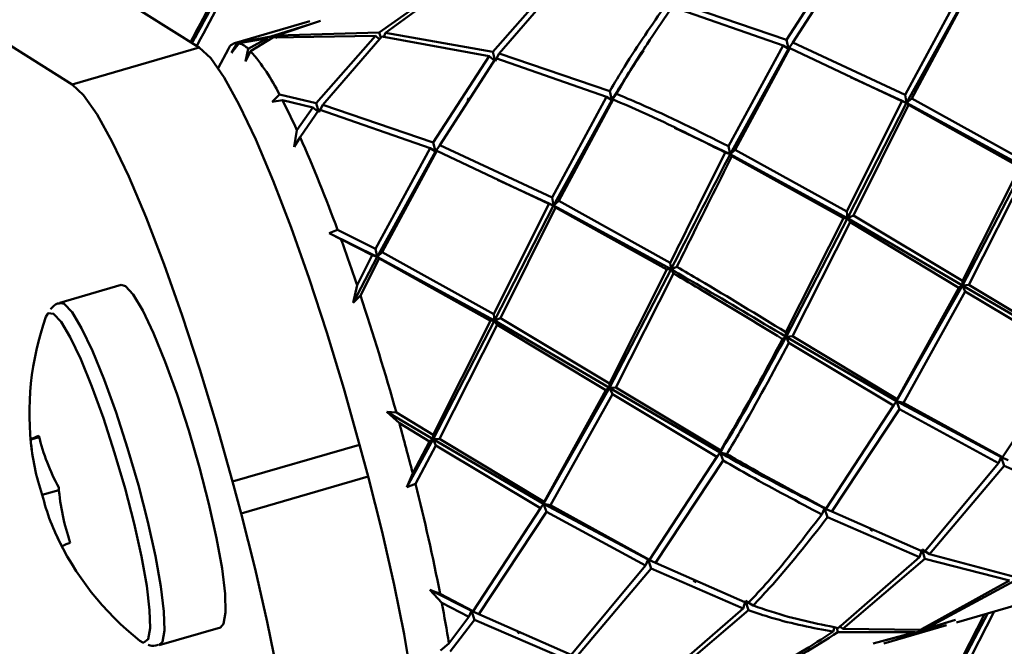
# Paper-space layout 'Лист1' of a CAD drawing. Units: millimetres. Extents: x -4176 to 3888, y -3167 to 3670.
# Drawn here: x 1501 to 1545, y 3205 to 3233 of the extents above; entities that cross this region are included whole.
import ezdxf

# ---------------------------------------------------------------- set-up
doc = ezdxf.new("R2010")
doc.units = ezdxf.units.MM

psp = doc.layouts.new('Лист1')

# ---------------------------------------------------------------- linework, layer by layer
at = {"color": 7, "linetype": 'Continuous', "lineweight": 50}
for p, q in [((1485.013, 3246.334), (1508.831, 3231.429)), ((1479.307, 3244.677), (1503.125, 3229.772)), ((1537.702, 3235.636), (1535.191, 3231.773)), ((1535.489, 3231.651), (1537.995, 3235.556)), ((1517.185, 3232.081), (1520.055, 3234.172)), ((1524.666, 3234.253), (1522.006, 3231.24)), ((1522.298, 3231.163), (1524.947, 3234.228)), ((1519.788, 3234.136), (1516.904, 3232.103)), ((1542.969, 3233.823), (1540.521, 3229.299)), ((1535.191, 3231.773), (1530.223, 3233.464)), ((1540.589, 3228.942), (1543.213, 3233.673)), ((1540.821, 3229.144), (1543.268, 3233.698)), ((1530.07, 3233.255), (1535.044, 3231.521)), ((1513.792, 3232.605), (1510.413, 3231.624)), ((1513.827, 3232.483), (1512.043, 3231.925)), ((1512.308, 3231.964), (1514.271, 3232.618)), ((1512.308, 3231.964), (1512.267, 3231.835)), ((1516.904, 3232.103), (1512.308, 3231.964)), ((1516.904, 3232.103), (1516.977, 3231.875)), ((1517.118, 3231.909), (1517.185, 3232.081)), ((1522.006, 3231.24), (1517.185, 3232.081)), ((1510.283, 3231.193), (1510.546, 3231.635)), ((1510.623, 3231.621), (1510.283, 3231.193)), ((1512.043, 3231.925), (1510.546, 3231.635)), ((1510.623, 3231.621), (1511.863, 3231.835)), ((1511.863, 3231.835), (1511.032, 3231.365)), ((1511.13, 3231.27), (1512.13, 3231.871)), ((1511.863, 3231.835), (1511.974, 3231.737)), ((1512.13, 3231.871), (1516.74, 3231.952)), ((1516.74, 3231.952), (1514.081, 3228.938)), ((1514.372, 3228.861), (1517.022, 3231.927)), ((1516.89, 3231.822), (1516.74, 3231.952)), ((1517.022, 3231.927), (1521.852, 3231.033)), ((1535.044, 3231.521), (1532.596, 3226.998)), ((1535.044, 3231.521), (1535.287, 3231.371)), ((1535.287, 3231.371), (1535.191, 3231.773)), ((1535.489, 3231.651), (1535.287, 3231.371)), ((1540.521, 3229.299), (1535.489, 3231.651)), ((1503.125, 3229.772), (1508.831, 3231.429)), ((1510.142, 3231.371), (1509.674, 3230.499)), ((1510.899, 3230.807), (1511.032, 3231.365)), ((1511.13, 3231.27), (1510.899, 3230.807)), ((1522.123, 3230.821), (1522.006, 3231.24)), ((1522.298, 3231.163), (1522.123, 3230.821)), ((1527.264, 3229.471), (1522.298, 3231.163)), ((1532.665, 3226.641), (1535.287, 3231.371)), ((1532.896, 3226.843), (1535.343, 3231.397)), ((1535.287, 3231.371), (1535.343, 3231.397)), ((1535.343, 3231.397), (1540.375, 3229.015)), ((1521.852, 3231.033), (1519.339, 3227.17)), ((1519.637, 3227.048), (1522.145, 3230.954)), ((1521.852, 3231.033), (1522.123, 3230.821)), ((1522.145, 3230.954), (1527.118, 3229.22)), ((1538.068, 3230.097), (1540.589, 3228.942)), ((1512.109, 3228.989), (1512.427, 3229.321)), ((1514.081, 3228.938), (1512.427, 3229.321)), ((1527.361, 3229.07), (1527.264, 3229.471)), ((1527.563, 3229.349), (1527.361, 3229.07)), ((1540.589, 3228.942), (1540.521, 3229.299)), ((1512.56, 3229.068), (1512.109, 3228.989)), ((1512.56, 3229.068), (1513.927, 3228.732)), ((1514.081, 3228.938), (1514.198, 3228.52)), ((1514.198, 3228.52), (1514.372, 3228.861)), ((1519.339, 3227.17), (1514.372, 3228.861)), ((1527.118, 3229.22), (1524.671, 3224.697)), ((1524.74, 3224.34), (1527.361, 3229.07)), ((1524.971, 3224.542), (1527.416, 3229.095)), ((1527.118, 3229.22), (1527.361, 3229.07)), ((1527.361, 3229.07), (1527.416, 3229.095)), ((1540.375, 3229.015), (1537.905, 3224.066)), ((1537.942, 3223.778), (1540.589, 3228.942)), ((1538.201, 3223.893), (1540.675, 3228.858)), ((1540.375, 3229.015), (1540.589, 3228.942)), ((1540.821, 3229.144), (1540.589, 3228.942)), ((1540.589, 3228.942), (1540.675, 3228.858)), ((1540.589, 3228.942), (1545.867, 3226.079)), ((1540.675, 3228.858), (1545.681, 3226.065)), ((1545.831, 3226.367), (1540.821, 3229.144)), ((1513.927, 3228.732), (1513.213, 3227.726)), ((1513.358, 3227.409), (1514.22, 3228.652)), ((1514.198, 3228.52), (1513.927, 3228.732)), ((1514.22, 3228.652), (1519.192, 3226.918)), ((1513.092, 3226.97), (1513.213, 3227.726)), ((1530.162, 3227.821), (1532.665, 3226.641)), ((1513.358, 3227.409), (1513.092, 3226.97)), ((1519.435, 3226.768), (1519.339, 3227.17)), ((1519.192, 3226.918), (1516.746, 3222.395)), ((1516.815, 3222.038), (1519.435, 3226.768)), ((1517.045, 3222.24), (1519.491, 3226.794)), ((1519.192, 3226.918), (1519.435, 3226.768)), ((1519.637, 3227.048), (1519.435, 3226.768)), ((1519.435, 3226.768), (1519.491, 3226.794)), ((1519.491, 3226.794), (1524.525, 3224.412)), ((1524.671, 3224.697), (1519.637, 3227.048)), ((1532.45, 3226.713), (1532.665, 3226.641)), ((1532.665, 3226.641), (1532.596, 3226.998)), ((1532.896, 3226.843), (1532.665, 3226.641)), ((1537.905, 3224.066), (1532.896, 3226.843)), ((1532.665, 3226.641), (1532.75, 3226.557)), ((1532.665, 3226.641), (1537.942, 3223.778)), ((1532.75, 3226.557), (1537.756, 3223.764)), ((1545.681, 3226.065), (1543.099, 3220.953)), ((1543.101, 3220.753), (1545.867, 3226.079)), ((1543.386, 3220.779), (1545.977, 3225.892)), ((1522.215, 3225.496), (1524.74, 3224.34)), ((1524.74, 3224.34), (1524.671, 3224.697)), ((1524.971, 3224.542), (1524.74, 3224.34)), ((1529.979, 3221.764), (1524.971, 3224.542)), ((1524.525, 3224.412), (1522.053, 3219.463)), ((1522.09, 3219.174), (1524.74, 3224.34)), ((1522.349, 3219.29), (1524.825, 3224.256)), ((1524.525, 3224.412), (1524.74, 3224.34)), ((1524.74, 3224.34), (1524.825, 3224.256)), ((1524.74, 3224.34), (1530.015, 3221.476)), ((1524.825, 3224.256), (1529.83, 3221.462)), ((1537.942, 3223.778), (1537.905, 3224.066)), ((1537.756, 3223.764), (1535.175, 3218.652)), ((1535.176, 3218.452), (1537.942, 3223.778)), ((1535.462, 3218.478), (1538.051, 3223.591)), ((1537.756, 3223.764), (1537.942, 3223.778)), ((1538.201, 3223.893), (1537.942, 3223.778)), ((1537.942, 3223.778), (1538.051, 3223.591)), ((1537.942, 3223.778), (1543.101, 3220.753)), ((1538.051, 3223.591), (1542.941, 3220.649)), ((1543.099, 3220.953), (1538.201, 3223.893)), ((1514.658, 3223.091), (1515.037, 3223.249)), ((1516.746, 3222.395), (1515.037, 3223.249)), ((1515.192, 3222.825), (1514.658, 3223.091)), ((1514.658, 3223.091), (1516.815, 3222.038)), ((1515.192, 3222.825), (1516.6, 3222.111)), ((1516.815, 3222.038), (1516.746, 3222.395)), ((1517.045, 3222.24), (1516.815, 3222.038)), ((1522.053, 3219.463), (1517.045, 3222.24)), ((1515.746, 3219.979), (1516.815, 3222.038)), ((1516.6, 3222.111), (1515.915, 3220.758)), ((1516.067, 3220.303), (1516.9, 3221.954)), ((1516.6, 3222.111), (1516.815, 3222.038)), ((1516.815, 3222.038), (1516.9, 3221.954)), ((1516.815, 3222.038), (1522.09, 3219.174)), ((1516.9, 3221.954), (1521.904, 3219.161)), ((1529.83, 3221.462), (1527.25, 3216.351)), ((1527.251, 3216.151), (1530.015, 3221.476)), ((1529.83, 3221.462), (1530.015, 3221.476)), ((1530.015, 3221.476), (1529.979, 3221.764)), ((1530.274, 3221.591), (1530.015, 3221.476)), ((1530.015, 3221.476), (1530.125, 3221.289)), ((1527.537, 3216.176), (1530.125, 3221.289)), ((1543.101, 3220.753), (1543.099, 3220.953)), ((1505.315, 3220.772), (1502.567, 3219.974)), ((1515.746, 3219.979), (1515.915, 3220.758)), ((1540.139, 3215.552), (1543.101, 3220.753)), ((1542.941, 3220.649), (1540.173, 3215.65)), ((1540.445, 3215.49), (1543.227, 3220.476)), ((1542.941, 3220.649), (1543.101, 3220.753)), ((1543.386, 3220.779), (1543.101, 3220.753)), ((1543.101, 3220.753), (1543.227, 3220.476)), ((1543.101, 3220.753), (1548.065, 3217.854)), ((1543.227, 3220.476), (1547.926, 3217.662)), ((1548.098, 3217.951), (1543.386, 3220.779)), ((1516.067, 3220.303), (1515.746, 3219.979)), ((1502.009, 3219.469), (1501.941, 3219.34)), ((1521.904, 3219.161), (1519.325, 3214.049)), ((1519.326, 3213.85), (1522.09, 3219.174)), ((1521.904, 3219.161), (1522.09, 3219.174)), ((1522.09, 3219.174), (1522.053, 3219.463)), ((1522.349, 3219.29), (1522.09, 3219.174)), ((1522.09, 3219.174), (1522.199, 3218.987)), ((1522.09, 3219.174), (1527.251, 3216.151)), ((1527.25, 3216.351), (1522.349, 3219.29)), ((1519.611, 3213.875), (1522.199, 3218.987)), ((1522.199, 3218.987), (1527.091, 3216.047)), ((1535.016, 3218.348), (1535.176, 3218.452)), ((1535.176, 3218.452), (1535.175, 3218.652)), ((1535.462, 3218.478), (1535.176, 3218.452)), ((1535.176, 3218.452), (1535.302, 3218.174)), ((1535.176, 3218.452), (1540.139, 3215.552)), ((1540.173, 3215.65), (1535.462, 3218.478)), ((1535.302, 3218.174), (1540.001, 3215.361)), ((1547.926, 3217.662), (1544.901, 3213.04)), ((1524.287, 3210.949), (1527.251, 3216.151)), ((1527.091, 3216.047), (1524.321, 3211.047)), ((1527.091, 3216.047), (1527.251, 3216.151)), ((1527.251, 3216.151), (1527.25, 3216.351)), ((1527.537, 3216.176), (1527.251, 3216.151)), ((1527.251, 3216.151), (1527.377, 3215.873)), ((1527.251, 3216.151), (1532.213, 3213.25)), ((1532.246, 3213.348), (1527.537, 3216.176)), ((1524.594, 3210.887), (1527.377, 3215.873)), ((1527.377, 3215.873), (1532.075, 3213.059)), ((1540.139, 3215.552), (1540.173, 3215.65)), ((1540.001, 3215.361), (1536.976, 3210.739)), ((1537.233, 3210.61), (1540.273, 3215.203)), ((1539.269, 3214.258), (1540.139, 3215.552)), ((1540.001, 3215.361), (1540.139, 3215.552)), ((1540.445, 3215.49), (1540.139, 3215.552)), ((1540.139, 3215.552), (1540.273, 3215.203)), ((1540.139, 3215.552), (1544.834, 3213.052)), ((1540.273, 3215.203), (1544.712, 3212.782)), ((1544.901, 3213.04), (1540.445, 3215.49)), ((1517.249, 3215.078), (1517.679, 3215.047)), ((1517.814, 3214.566), (1517.249, 3215.078)), ((1517.249, 3215.078), (1519.326, 3213.85)), ((1519.325, 3214.049), (1517.679, 3215.047)), ((1517.814, 3214.566), (1519.166, 3213.746)), ((1501.26, 3213.836), (1501.642, 3213.947)), ((1518.15, 3211.707), (1519.326, 3213.85)), ((1519.166, 3213.746), (1519.326, 3213.85)), ((1519.326, 3213.85), (1519.325, 3214.049)), ((1519.611, 3213.875), (1519.326, 3213.85)), ((1519.326, 3213.85), (1524.287, 3210.949)), ((1519.326, 3213.85), (1519.452, 3213.572)), ((1524.321, 3211.047), (1519.611, 3213.875)), ((1510.32, 3211.949), (1516.027, 3213.606)), ((1516.027, 3213.606), (1516.409, 3212.173)), ((1519.166, 3213.746), (1518.412, 3212.327)), ((1518.532, 3211.855), (1519.452, 3213.572)), ((1519.452, 3213.572), (1524.149, 3210.758)), ((1532.075, 3213.059), (1529.051, 3208.438)), ((1531.344, 3211.959), (1532.213, 3213.25)), ((1532.075, 3213.059), (1532.213, 3213.25)), ((1532.213, 3213.25), (1532.246, 3213.348)), ((1532.519, 3213.188), (1532.213, 3213.25)), ((1532.213, 3213.25), (1532.347, 3212.901)), ((1544.712, 3212.782), (1544.834, 3213.052)), ((1544.834, 3213.052), (1544.901, 3213.04)), ((1545.157, 3212.911), (1544.834, 3213.052)), ((1544.834, 3213.052), (1544.967, 3212.654)), ((1529.308, 3208.309), (1532.347, 3212.901)), ((1544.712, 3212.782), (1541.385, 3208.78)), ((1541.622, 3208.693), (1544.967, 3212.654)), ((1544.967, 3212.654), (1549.102, 3210.866)), ((1510.703, 3210.516), (1516.409, 3212.173)), ((1518.15, 3211.707), (1518.412, 3212.327)), ((1510.32, 3211.949), (1510.703, 3210.516)), ((1518.532, 3211.855), (1518.15, 3211.707)), ((1501.78, 3211.353), (1502.526, 3211.57)), ((1524.149, 3210.758), (1521.126, 3206.137)), ((1523.421, 3209.66), (1524.287, 3210.949)), ((1524.149, 3210.758), (1524.287, 3210.949)), ((1524.287, 3210.949), (1524.321, 3211.047)), ((1524.594, 3210.887), (1524.287, 3210.949)), ((1524.287, 3210.949), (1524.421, 3210.6)), ((1524.287, 3210.949), (1528.985, 3208.449)), ((1529.051, 3208.438), (1524.594, 3210.887)), ((1536.787, 3210.48), (1536.91, 3210.75)), ((1536.91, 3210.75), (1536.976, 3210.739)), ((1537.233, 3210.61), (1536.91, 3210.75)), ((1536.91, 3210.75), (1537.043, 3210.353)), ((1521.382, 3206.007), (1524.421, 3210.6)), ((1524.421, 3210.6), (1528.862, 3208.179)), ((1537.043, 3210.353), (1541.177, 3208.564)), ((1541.385, 3208.78), (1537.233, 3210.61)), ((1541.177, 3208.564), (1537.517, 3205.38)), ((1541.177, 3208.564), (1541.291, 3208.899)), ((1541.622, 3208.693), (1541.291, 3208.899)), ((1541.291, 3208.899), (1541.413, 3208.481)), ((1545.441, 3207.681), (1541.622, 3208.693)), ((1528.862, 3208.179), (1525.533, 3204.177)), ((1528.862, 3208.179), (1528.985, 3208.449)), ((1528.985, 3208.449), (1529.051, 3208.438)), ((1529.308, 3208.309), (1528.985, 3208.449)), ((1528.985, 3208.449), (1529.118, 3208.052)), ((1533.459, 3206.478), (1529.308, 3208.309)), ((1537.734, 3205.348), (1541.413, 3208.481)), ((1541.413, 3208.481), (1545.213, 3207.519)), ((1525.771, 3204.091), (1529.118, 3208.052)), ((1529.118, 3208.052), (1533.251, 3206.263)), ((1545.213, 3207.519), (1541.217, 3205.297)), ((1541.414, 3205.324), (1545.43, 3207.49)), ((1519.188, 3207.097), (1519.645, 3206.912)), ((1519.723, 3206.503), (1519.188, 3207.097)), ((1519.188, 3207.097), (1521.06, 3206.148)), ((1521.126, 3206.137), (1519.645, 3206.912)), ((1542.827, 3205.632), (1547.05, 3206.858)), ((1519.723, 3206.503), (1520.937, 3205.878)), ((1533.251, 3206.263), (1533.364, 3206.597)), ((1533.696, 3206.392), (1533.364, 3206.597)), ((1533.364, 3206.597), (1533.487, 3206.179)), ((1520.937, 3205.878), (1520.037, 3204.691)), ((1520.937, 3205.878), (1521.06, 3206.148)), ((1521.06, 3206.148), (1521.126, 3206.137)), ((1521.382, 3206.007), (1521.06, 3206.148)), ((1521.06, 3206.148), (1521.193, 3205.75)), ((1525.533, 3204.177), (1521.382, 3206.007)), ((1533.251, 3206.263), (1529.592, 3203.079)), ((1529.809, 3203.046), (1533.487, 3206.179)), ((1544.086, 3205.998), (1542.355, 3202.633)), ((1544.242, 3206.04), (1542.423, 3202.612)), ((1542.655, 3202.493), (1544.529, 3206.118)), ((1520.091, 3204.331), (1521.193, 3205.75)), ((1521.193, 3205.75), (1525.325, 3203.961)), ((1537.734, 3205.348), (1537.559, 3205.48)), ((1539.57, 3204.686), (1542.382, 3205.503)), ((1541.166, 3205.226), (1542.348, 3205.62)), ((1542.792, 3205.754), (1541.414, 3205.324)), ((1507.028, 3204.608), (1509.776, 3205.406)), ((1537.288, 3205.218), (1537.348, 3205.421)), ((1537.452, 3205.396), (1537.505, 3205.189)), ((1537.505, 3205.189), (1540.97, 3205.195)), ((1541.217, 3205.297), (1537.734, 3205.348)), ((1540.97, 3205.195), (1539.089, 3204.679)), ((1539.537, 3204.803), (1541.166, 3205.226)), ((1541.414, 3205.324), (1541.322, 3205.402)), ((1506.16, 3204.808), (1506.288, 3204.735)), ((1519.66, 3204.371), (1520.037, 3204.691))]:
    psp.add_line(p, q, dxfattribs=at)
at = {"color": 7, "linetype": 'Continuous', "lineweight": 50, "flags": 128}
for points in [[(1508.831, 3231.429), (1509.341, 3230.946), (1509.943, 3230.081), (1510.624, 3228.855), (1511.365, 3227.299), (1512.149, 3225.451), (1512.957, 3223.356), (1513.768, 3221.066), (1514.563, 3218.638), (1515.322, 3216.13), (1516.027, 3213.606)], [(1503.125, 3229.772), (1503.635, 3229.289), (1504.237, 3228.424), (1504.917, 3227.198), (1505.659, 3225.642), (1506.443, 3223.794), (1507.251, 3221.699), (1508.062, 3219.409), (1508.857, 3216.981), (1509.616, 3214.473), (1510.32, 3211.949)], [(1507.303, 3217.33), (1506.78, 3218.61), (1506.292, 3219.631), (1505.863, 3220.346), (1505.513, 3220.723), (1505.315, 3220.772)], [(1509.776, 3205.406), (1509.921, 3205.561), (1510.013, 3206.074), (1509.989, 3206.915), (1509.852, 3208.044), (1509.606, 3209.409), (1509.264, 3210.946), (1508.842, 3212.584), (1508.359, 3214.245), (1507.838, 3215.852), (1507.303, 3217.33)], [(1516.409, 3212.173), (1517.042, 3209.694), (1517.587, 3207.32), (1518.031, 3205.111), (1518.363, 3203.121), (1518.575, 3201.399), (1518.661, 3199.988), (1518.621, 3198.921), (1518.454, 3198.226), (1518.164, 3197.919), (1518.158, 3197.917)], [(1510.703, 3210.516), (1511.336, 3208.037), (1511.88, 3205.663), (1512.324, 3203.454), (1512.656, 3201.464), (1512.868, 3199.742), (1512.955, 3198.331), (1512.914, 3197.264), (1512.747, 3196.569), (1512.458, 3196.262), (1512.053, 3196.351)]]:
    psp.add_lwpolyline(points, dxfattribs=at)
at = {"color": 8, "linetype": 'Continuous', "lineweight": 50, "flags": 128}
for points in [[(1504.555, 3216.532), (1504.032, 3217.812), (1503.544, 3218.833), (1503.115, 3219.549), (1502.765, 3219.925), (1502.573, 3219.975)], [(1504.012, 3216.217), (1503.508, 3217.449), (1503.039, 3218.433), (1502.626, 3219.122), (1502.288, 3219.485), (1502.042, 3219.503), (1502.009, 3219.469)], [(1507.019, 3204.606), (1507.173, 3204.763), (1507.265, 3205.276), (1507.241, 3206.117), (1507.104, 3207.246), (1506.858, 3208.611), (1506.516, 3210.149), (1506.094, 3211.786), (1505.611, 3213.447), (1505.09, 3215.054), (1504.555, 3216.532)], [(1506.288, 3204.735), (1506.339, 3204.724), (1506.535, 3204.879), (1506.623, 3205.373), (1506.6, 3206.183), (1506.468, 3207.271), (1506.231, 3208.586), (1505.902, 3210.067), (1505.495, 3211.644), (1505.029, 3213.245), (1504.528, 3214.793), (1504.012, 3216.217)]]:
    psp.add_lwpolyline(points, dxfattribs=at)
at = {"color": 7, "linetype": 'Continuous', "lineweight": 50}
for centre, radius, start, end in [((1510.53, 3231.219), 0.416, 87.7502, 158.6736), ((1510.274, 3230.609), 1.07, 44.9246, 70.9981), ((1504.291, 3225.315), 9.068, 26.2143, 41.0509), ((1484.598, 3214.616), 31.476, 24.6153, 27.3321), ((1454.16, 3201.091), 64.784, 20.00054, 23.96921), ((1421.511, 3188.917), 99.629, 18.6385, 19.89819), ((1402.644, 3182.638), 119.513, 15.73382, 18.36971), ((1514.203, 3215.022), 13, 160.6015, 187.5921), ((1403.995, 3182.959), 118.126, 14.39527, 15.51971), ((1502.068, 3212.553), 1.516, 106.8844, 122.2297), ((1511.211, 3214.624), 9.983, 184.5263, 199.1229), ((1510.906, 3216.236), 9.542, 193.5276, 208.453), ((1512.468, 3212.478), 9.983, 184.5263, 199.1229), ((1427.912, 3188.861), 93.492, 11.1323, 14.23808), ((1511.057, 3213.585), 9.542, 193.5276, 208.453), ((1514.203, 3215.022), 13, 204.505, 231.7836), ((1503.476, 3207.757), 1.516, 106.8844, 122.2297), ((1461.861, 3195.555), 58.888, 8.9251, 10.71393)]:
    psp.add_arc(centre, radius, start, end, dxfattribs=at)
for points, knots in [([(1510.56, 3235.796), (1509.927, 3234.537), (1509.233, 3233.156), (1508.503, 3231.795), (1508.439, 3231.675)], [0, 0, 0, 0, 0.91129, 1, 1, 1, 1]), ([(1508.508, 3231.631), (1508.548, 3231.705), (1509.316, 3233.093), (1510.045, 3234.506), (1510.736, 3235.845)], [0, 0, 0, 0, 0.052695, 1, 1, 1, 1]), ([(1508.722, 3231.497), (1508.733, 3231.519), (1509.468, 3232.877), (1510.166, 3234.26), (1510.853, 3235.621)], [0, 0, 0, 0, 0.015815, 1, 1, 1, 1]), ([(1529.777, 3233.335), (1529.154, 3232.443), (1528.306, 3231.229), (1527.483, 3229.839), (1527.264, 3229.471)], [0, 0, 0, 0, 0.735003, 1, 1, 1, 1]), ([(1527.563, 3229.349), (1527.732, 3229.638), (1528.554, 3231.042), (1529.399, 3232.275), (1530.07, 3233.255)], [0, 0, 0, 0, 0.205501, 1, 1, 1, 1]), ([(1527.361, 3229.07), (1527.58, 3229.439), (1528.052, 3230.232), (1528.538, 3230.922), (1528.798, 3231.291)], [0, 0, 0, 0, 0.465582, 1, 1, 1, 1]), ([(1528.856, 3231.471), (1528.847, 3231.452), (1528.828, 3231.414), (1528.809, 3231.376), (1528.8, 3231.357)], [0, 0, 0, 0, 0.500016, 1, 1, 1, 1]), ([(1532.596, 3226.998), (1531.26, 3227.664), (1529.579, 3228.502), (1527.906, 3229.205), (1527.563, 3229.349)], [0, 0, 0, 0, 0.794499, 1, 1, 1, 1]), ([(1520.929, 3229.168), (1520.92, 3229.148), (1520.901, 3229.11), (1520.882, 3229.073), (1520.872, 3229.054)], [0, 0, 0, 0, 0.500015, 1, 1, 1, 1]), ([(1527.416, 3229.095), (1527.86, 3228.905), (1529.534, 3228.187), (1531.215, 3227.338), (1532.45, 3226.713)], [0, 0, 0, 0, 0.264997, 1, 1, 1, 1]), ([(1532.45, 3226.713), (1531.85, 3225.521), (1531.033, 3223.898), (1530.2, 3222.211), (1529.979, 3221.764)], [0, 0, 0, 0, 0.7350031, 1, 1, 1, 1]), ([(1530.015, 3221.476), (1530.239, 3221.916), (1531.133, 3223.677), (1532.008, 3225.371), (1532.665, 3226.641)], [0, 0, 0, 0, 0.2501251, 1, 1, 1, 1]), ([(1530.274, 3221.591), (1530.446, 3221.939), (1531.283, 3223.629), (1532.1, 3225.261), (1532.75, 3226.557)], [0, 0, 0, 0, 0.205501, 1, 1, 1, 1]), ([(1530.015, 3221.476), (1530.451, 3221.226), (1532.192, 3220.225), (1533.897, 3219.212), (1535.176, 3218.452)], [0, 0, 0, 0, 0.250125, 1, 1, 1, 1]), ([(1535.175, 3218.652), (1533.887, 3219.435), (1532.267, 3220.42), (1530.614, 3221.392), (1530.274, 3221.591)], [0, 0, 0, 0, 0.794499, 1, 1, 1, 1]), ([(1530.125, 3221.289), (1530.562, 3221.03), (1532.212, 3220.055), (1533.828, 3219.071), (1535.016, 3218.348)], [0, 0, 0, 0, 0.264997, 1, 1, 1, 1]), ([(1502.601, 3219.953), (1502.555, 3219.951), (1502.363, 3219.94), (1502.241, 3219.795), (1502.149, 3219.684)], [0, 0, 0, 0, 0.239707, 1, 1, 1, 1]), ([(1532.213, 3213.25), (1532.468, 3213.673), (1533.491, 3215.364), (1534.454, 3217.129), (1535.176, 3218.452)], [0, 0, 0, 0, 0.2501251, 1, 1, 1, 1]), ([(1535.016, 3218.348), (1534.354, 3217.103), (1533.453, 3215.409), (1532.499, 3213.78), (1532.246, 3213.348)], [0, 0, 0, 0, 0.735003, 1, 1, 1, 1]), ([(1532.519, 3213.188), (1532.717, 3213.521), (1533.677, 3215.141), (1534.583, 3216.832), (1535.302, 3218.174)], [0, 0, 0, 0, 0.205501, 1, 1, 1, 1]), ([(1532.213, 3213.25), (1532.615, 3213.024), (1534.222, 3212.117), (1535.758, 3211.336), (1536.91, 3210.75)], [0, 0, 0, 0, 0.2501251, 1, 1, 1, 1]), ([(1536.976, 3210.739), (1535.816, 3211.352), (1534.356, 3212.123), (1532.833, 3213.007), (1532.519, 3213.188)], [0, 0, 0, 0, 0.794499, 1, 1, 1, 1]), ([(1532.347, 3212.901), (1532.749, 3212.669), (1534.267, 3211.795), (1535.719, 3211.037), (1536.787, 3210.48)], [0, 0, 0, 0, 0.264997, 1, 1, 1, 1]), ([(1536.787, 3210.48), (1535.995, 3209.445), (1534.917, 3208.037), (1533.764, 3206.805), (1533.459, 3206.478)], [0, 0, 0, 0, 0.735003, 1, 1, 1, 1]), ([(1533.696, 3206.392), (1533.934, 3206.641), (1535.095, 3207.854), (1536.181, 3209.246), (1537.043, 3210.353)], [0, 0, 0, 0, 0.205501, 1, 1, 1, 1]), ([(1538.953, 3209.81), (1538.971, 3209.798), (1539.007, 3209.773), (1539.043, 3209.748), (1539.061, 3209.736)], [0, 0, 0, 0, 0.499988, 1, 1, 1, 1]), ([(1531.028, 3207.508), (1531.046, 3207.496), (1531.082, 3207.471), (1531.118, 3207.447), (1531.136, 3207.434)], [0, 0, 0, 0, 0.499988, 1, 1, 1, 1]), ([(1537.517, 3205.38), (1536.53, 3205.582), (1535.288, 3205.835), (1533.967, 3206.297), (1533.696, 3206.392)], [0, 0, 0, 0, 0.794499, 1, 1, 1, 1]), ([(1533.487, 3206.179), (1533.835, 3206.062), (1535.148, 3205.619), (1536.382, 3205.388), (1537.288, 3205.218)], [0, 0, 0, 0, 0.2649969, 1, 1, 1, 1]), ([(1523.105, 3205.206), (1523.123, 3205.194), (1523.159, 3205.17), (1523.195, 3205.145), (1523.213, 3205.132)], [0, 0, 0, 0, 0.499987, 1, 1, 1, 1]), ([(1537.288, 3205.218), (1536.333, 3204.599), (1535.033, 3203.756), (1533.656, 3203.155), (1533.291, 3202.995)], [0, 0, 0, 0, 0.735003, 1, 1, 1, 1]), ([(1533.488, 3203.023), (1533.773, 3203.141), (1535.158, 3203.718), (1536.466, 3204.538), (1537.505, 3205.189)], [0, 0, 0, 0, 0.205501, 1, 1, 1, 1]), ([(1506.532, 3204.627), (1506.56, 3204.613), (1506.676, 3204.554), (1506.846, 3204.594), (1506.976, 3204.624)], [0, 0, 0, 0, 0.239153, 1, 1, 1, 1])]:
    psp.add_open_spline(points, degree=3, knots=knots, dxfattribs=at)

doc.saveas('drawing.dxf')
